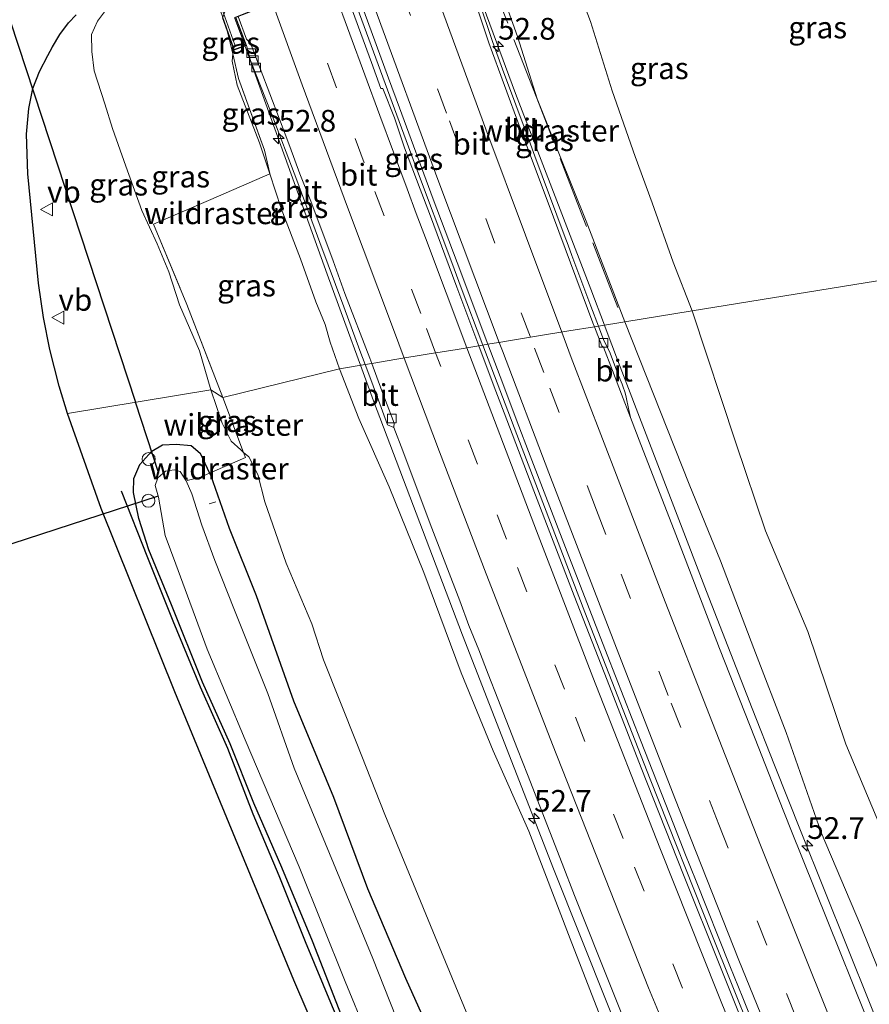
# Model space of a CAD drawing. Units: metres. Extents: x 180000 to 188548, y 556248 to 562500.
# Drawn here: x 187554 to 187652, y 557552 to 557666 of the extents above; entities that cross this region are included whole.
import ezdxf
from ezdxf.enums import TextEntityAlignment as Align

# ---------------------------------------------------------------- set-up
doc = ezdxf.new("R2010")
doc.units = ezdxf.units.M
doc.linetypes.add('IE-TERREINAFSCHEIDING', pattern=[10, 8, -2])
doc.linetypes.add('VW-3-9_STREEP', pattern=[12, 3, -9])
doc.layers.get('0').update_dxf_attribs({"lineweight": 25})
for name, color, linetype, lineweight in [('B-ME-AL-OVERIG-L-B1', 7, 'Continuous', 18), ('B-ME-AL-OVERIG-S-B1', 7, 'Continuous', 18), ('B-ME-AM-KILOMETR-S-B1', 7, 'Continuous', 18), ('B-ME-BV-GELEIDECONSTRUCTIE-GELEIDERAIL-L-B1', 213, 'BV-GELEIDERAIL', 18), ('B-ME-GR-BOMENRIJ-L-B1', 10, 'Continuous', 25), ('B-ME-GW-INSTEEKWATERGANG-L-B1', 10, 'Continuous', 25), ('B-ME-GW-KRUINLIJN-L-B1', 93, 'Continuous', 18), ('B-ME-GW-TEENLIJN-L-B1', 93, 'Continuous', 18), ('B-ME-IE-GRASLAND-GV-B6', 93, 'Continuous', 18), ('B-ME-IE-HULPGEOMETRIE-L-B1', 53, 'Continuous', 18), ('B-ME-IE-TERREINAFSCHEIDING-RASTERHEKWERK-L-B1', 8, 'IE-TERREINAFSCHEIDING', 18), ('B-ME-IE-TERREINAFSCHEIDING-RASTERHEKWERK-L-B2', 8, 'IE-TERREINAFSCHEIDING', 18), ('B-ME-KG-KADASTRAAL-OPNAMEDTMGRENS-L-B1', 10, 'Continuous', 25), ('B-ME-KW-BRUG-GV-B7', 173, 'Continuous', 18), ('B-ME-KW-DUIKER-L-B1', 10, 'Continuous', 25), ('B-ME-KW-LANDHOOFD-GV-B6', 173, 'Continuous', 18), ('B-ME-OG-WATER-GV-B6', 153, 'Continuous', 18), ('B-ME-VH-VERH_SOORT-BITUMEN-GV-B6', 8, 'IE-TERREINAFSCHEIDING-NATUURLIJK-HOUTWAL', 18), ('B-ME-VV-KOLK-S-B1', 8, 'Continuous', 18), ('B-ME-VW-MARKERING-39STREEP-015-L-B1', 255, 'VW-3-9_STREEP', 18), ('B-ME-VW-MARKERING-STREEP-015-L-B1', 7, 'Continuous', 18), ('B-ME-VW-MEUBILAIR_WEGMEUBILAIR-VERKEERSBORD-S-B1', 8, 'Continuous', 18)]:
    doc.layers.add(name, color=color, linetype=linetype, lineweight=lineweight)
doc.styles.add('NLCS-ISO', font='NLCS-ISO.TTF')
doc.linetypes.add('BV-GELEIDERAIL', pattern='A,10,-3,[108,NLCS.SHX,S=1,R=0,X=0,Y=0],-3', length=16)
doc.linetypes.add('IE-TERREINAFSCHEIDING-NATUURLIJK-HOUTWAL', pattern='A,7,-1.5,[67,NLCS.SHX,S=0.75,R=45,X=0,Y=0],-1.5,7,-1.5,[70,NLCS.SHX,S=0.75,R=0,X=0,Y=0],-1.5', length=20)

# ---------------------------------------------------------------- blocks, each defined once
blk = doc.blocks.new('verkeersbord')
for p, q in [((0, 0.75), (-0.75, -0.625)), ((0.75, -0.625), (0, 0.75)), ((-0.75, -0.625), (0.75, -0.625))]:
    blk.add_line(p, q)
blk = doc.blocks.new('dtb')
blk.add_circle((0, 0), 0.75)
blk = doc.blocks.new('hecto')
for p, q in [((0, 0.625), (-0.625, 0)), ((0, -0.625), (0, 0.625)), ((-0.625, 0), (0.625, 0)), ((0.625, 0), (0, -0.625))]:
    blk.add_line(p, q)
blk = doc.blocks.new('kolk')
blk.add_lwpolyline([(-0.5, -0.5), (0.5, -0.5), (0.5, 0.5), (-0.5, 0.5)], close=True)

msp = doc.modelspace()

# ---------------------------------------------------------------- linework, layer by layer
at = {"layer": 'B-ME-AL-OVERIG-L-B1'}
msp.add_line((187576.5885, 557610.2502, -0.342), (187575.795, 557610, -0.351), dxfattribs=at)
at = {"layer": 'B-ME-BV-GELEIDECONSTRUCTIE-GELEIDERAIL-L-B1'}
for points in [[(187604.1206, 557676.0483, 6.4339), (187611.0794, 557657.2586, 6.3938), (187613.2693, 557651.5686, 6.3338), (187619.7393, 557634.7086, 6.2638), (187621.3051, 557630.5868, 6.1978)], [(187591.4371, 557671.0135, 6.7896), (187592.5751, 557667.8749, 6.781), (187599.5751, 557648.9051, 6.691), (187603.735, 557637.7753, 6.631), (187604.8251, 557634.8853, 6.631), (187607.3221, 557628.286, 6.5846)], [(187578.7385, 557665.9783, 6.431), (187579.5587, 557663.7149, 6.4117), (187589.3887, 557636.4481, 6.3317), (187591.4087, 557630.8749, 6.3317), (187593.2199, 557625.9649, 6.3044)], [(187621.3051, 557630.5868, 6.1978), (187621.3993, 557630.3386, 6.1938), (187622.9293, 557626.2986, 6.2038), (187633.0493, 557599.9386, 5.9238), (187638.2993, 557586.4686, 5.8238), (187640.8593, 557579.9286, 5.7338), (187643.9293, 557572.2286, 5.6738), (187654.5193, 557545.8286, 5.3238), (187655.7393, 557542.7986, 5.3038), (187666.5794, 557516.3386, 4.8638), (187678.1493, 557488.6986, 4.4038), (187685.2693, 557471.9986, 4.1138), (187687.5493, 557466.7086, 4.0538), (187692.0533, 557456.3402, 3.889)], [(187607.3221, 557628.286, 6.5846), (187611.825, 557616.3855, 6.501), (187619.0582, 557597.5591, 6.3277), (187626.5748, 557578.3161, 6.136), (187633.6445, 557560.4563, 5.931), (187640.5146, 557543.3499, 5.721), (187647.1744, 557526.9519, 5.466), (187654.2044, 557509.9271, 5.221), (187662.2042, 557490.7473, 4.871), (187669.4841, 557473.5777, 4.601), (187679.0038, 557451.442, 4.2037)], [(187593.2199, 557625.9649, 6.3044), (187594.7287, 557621.8749, 6.2817), (187604.9637, 557594.8949, 6.0192), (187615.4387, 557568.0149, 5.7317), (187621.7187, 557552.2449, 5.5817), (187631.7237, 557527.4749, 5.2167), (187640.9387, 557505.0649, 4.8717), (187642.6387, 557500.9949, 4.8317), (187654.0287, 557473.8949, 4.3817), (187663.7587, 557451.1949, 3.9617), (187665.7951, 557446.4833, 3.9014)]]:
    msp.add_polyline3d(points, dxfattribs=at)
at = {"layer": 'B-ME-GR-BOMENRIJ-L-B1'}
msp.add_polyline3d([(187641.676, 557436.848, -0.07), (187635.61, 557449.79, -0.2), (187632.284, 557457.32, -0.322), (187628.747, 557464.952, -0.338), (187625.572, 557471.875, -0.37), (187622.172, 557479.081, -0.315), (187619.106, 557486.554, -0.435), (187615.685, 557493.6, -0.278), (187612.206, 557501, -0.313), (187609.132, 557508.378, -0.233), (187606.059, 557515.389, -0.235), (187602.826, 557522.789, -0.287), (187599.202, 557530.399, -0.265), (187596.201, 557537.366, -0.235), (187593.148, 557544.78, -0.255), (187589.995, 557552.109, -0.233), (187586.893, 557559.604, -0.185), (187583.855, 557567.207, -0.198), (187580.882, 557574.303, -0.24), (187577.946, 557581.87, -0.262), (187574.8, 557588.923, -0.063), (187571.675, 557596.504, -0.147), (187568.747, 557603.796, -0.052), (187565.724, 557611.464, 0.065)], dxfattribs=at)
at = {"layer": 'B-ME-GW-INSTEEKWATERGANG-L-B1'}
msp.add_polyline3d([(187591.036, 557551.142, -0.287), (187587.702, 557559.685, -0.302), (187584.172, 557568.149, -0.31), (187580.939, 557575.549, -0.232), (187578.242, 557582.407, -0.29), (187575.059, 557589.482, -0.197), (187571.479, 557598.395, -0.167), (187568.882, 557604.725, -0.19), (187567.732, 557608.341, -0.095), (187567.111, 557611.322, -0.067), (187567.14, 557612.928, -0.102), (187567.813, 557614.541, -0.177), (187569.209, 557616.088, -0.327), (187570.446, 557616.797, -0.302), (187572.023, 557616.884, -0.232), (187573.752, 557616.732, -0.147), (187574.772, 557615.85, -0.087), (187575.853, 557613.556, -0.071), (187575.951, 557613.347, -0.07), (187578.127, 557607.22, -0.022), (187581.202, 557599.472, 0.055), (187585.526, 557587.333, 0.045), (187590.104, 557576.272, -0.047), (187594.024, 557565.753, -0.102), (187598.421, 557555.416, -0.077), (187602.363, 557546.655, -0.15)], dxfattribs=at)
at = {"layer": 'B-ME-GW-KRUINLIJN-L-B1'}
for points in [[(187623.643, 557630.972, 5.182), (187619.214, 557642.541, 5.209), (187616.121, 557650.17, 5.402), (187613.556, 557656.64, 5.45), (187611.311, 557663.813, 5.397), (187609.331, 557669.3, 5.49), (187607.785, 557672.107, 5.519), (187607.003, 557673.101, 5.569), (187606.74, 557673.191, 5.606), (187606.491, 557673.276, 5.64)], [(187590.827, 557625.571, 5.104), (187589.755, 557628.633, 5.272), (187589.162, 557630.653, 5.245), (187588.093, 557633.265, 5.174), (187586.309, 557638.222, 5.245), (187584.098, 557644.017, 5.319), (187582.781, 557648.004, 5.336), (187581.608, 557651.556, 5.352), (187579.042, 557658.188, 5.47), (187578.439, 557660.969, 5.51), (187578.523, 557661.805, 5.549), (187578.656, 557662.246, 5.602)], [(187623.643, 557630.972, 5.182), (187631.072, 557612.265, 4.975), (187634.652, 557603.475, 4.843), (187638.5, 557593.369, 4.735), (187642.203, 557583.719, 4.702), (187646.253, 557572.188, 4.625), (187650.788, 557561.546, 4.38), (187654.853, 557551.433, 4.3), (187658.96, 557542.007, 4.155), (187662.844, 557532.002, 4.068), (187668.463, 557519.48, 3.822), (187672.007, 557511.696, 3.602), (187674.821, 557504.499, 3.497), (187679.45, 557494.096, 3.297), (187680.795, 557490.313, 3.233), (187683.746, 557481.581, 3.118), (187688.498, 557470.194, 3.033), (187693.654, 557456.941, 2.947)], [(187663.684, 557445.691, 2.918), (187661.618, 557451.302, 3.009), (187660.121, 557455.201, 3.154), (187655.434, 557466.696, 3.344), (187650.797, 557476.144, 3.382), (187646.748, 557486.076, 3.604), (187643.37, 557495.531, 3.792), (187639.03, 557505.268, 3.884), (187634.778, 557515.396, 4.167), (187630.497, 557526.746, 4.279), (187626.895, 557535.623, 4.394), (187620.87, 557550.872, 4.604), (187617.37, 557559.958, 4.741), (187612.618, 557572.328, 4.894), (187608.488, 557581.595, 4.979), (187604.8, 557590.572, 5.051), (187600.533, 557602.111, 5.149), (187596.534, 557611.963, 5.174), (187593.055, 557619.856, 5.154), (187590.827, 557625.571, 5.104)]]:
    msp.add_polyline3d(points, dxfattribs=at)
at = {"layer": 'B-ME-GW-TEENLIJN-L-B1'}
for points in [[(187614.447, 557680.35, 2.352), (187614.966, 557678.78, 2.662), (187615.276, 557677.799, 2.717), (187616.011, 557675.5, 2.743), (187617.241, 557672.013, 2.77), (187619.684, 557665.542, 2.747), (187622.178, 557657.546, 2.787), (187624.822, 557649.997, 2.767), (187626.797, 557644.65, 2.74), (187629.204, 557637.845, 2.642), (187631.386, 557632.246, 2.575)], [(187574.823, 557673.085, 0.401), (187569.786, 557670.896, 0.35), (187565.791, 557668.856, 0.342), (187564.115, 557667.107, 0.364), (187562.943, 557665.579, 0.337), (187562.285, 557664.037, 0.302), (187562.289, 557662.092, 0.345), (187562.583, 557659.845, 0.432), (187563.794, 557656.067, 0.44), (187564.699, 557653.22, 0.5), (187566.232, 557648.893, 0.465), (187568.075, 557643.788, 0.4), (187569.82, 557639.952, 0.4), (187571.157, 557636.726, 0.382), (187572.385, 557632.921, 0.267), (187574.681, 557627.636, 0.335), (187575.985, 557623.128, 0.197)], [(187698.939, 557458.925, 1.158), (187693.707, 557472.062, 1.215), (187687.784, 557486.906, 1.322), (187681.195, 557504.29, 1.558), (187674.888, 557518.577, 1.64), (187668.661, 557534.268, 1.985), (187661.544, 557552.165, 2.095), (187657.501, 557562.314, 2.265), (187654.081, 557570.467, 2.338), (187649.083, 557582.346, 2.523), (187644.701, 557595.331, 2.55), (187639.84, 557606.905, 2.705), (187636.413, 557617.055, 2.682), (187631.386, 557632.246, 2.575)], [(187575.985, 557623.128, 0.197), (187577.289, 557619.304, 0.195), (187578.33, 557617.228, 0.198), (187579.444, 557616.215, 0.188), (187579.779, 557615.934, 0.202), (187580.377, 557615.434, 0.228), (187581.412, 557613.387, 0.27), (187582.229, 557610.239, 0.42), (187584.666, 557603.193, 0.498), (187587.609, 557596.212, 0.365), (187588.955, 557592.061, 0.428), (187592.81, 557582.417, 0.458), (187596.013, 557574.272, 0.34), (187601.835, 557560.202, 0.445), (187607.05, 557547.578, 0.338)]]:
    msp.add_polyline3d(points, dxfattribs=at)
at = {"layer": 'B-ME-IE-GRASLAND-GV-B6'}
for points in [[(187620.6077, 557630.4718, 5.4683), (187619.7528, 557632.7495, 5.4922), (187617.566, 557638.5903, 5.5308), (187617.1258, 557639.7709, 5.5473), (187616.6807, 557640.9646, 5.5337), (187613.3054, 557650.017, 5.5951), (187612.6343, 557651.817, 5.6083), (187609.5708, 557660.0364, 5.6341), (187608.4248, 557663.2427, 5.6427), (187606.9033, 557667.8056, 5.6742), (187606.2185, 557669.8589, 5.5822), (187605.1647, 557672.8125, 5.6422), (187606.491, 557673.276, 5.64), (187606.74, 557673.191, 5.606), (187607.003, 557673.101, 5.569), (187607.785, 557672.107, 5.519), (187609.331, 557669.3, 5.49), (187611.311, 557663.813, 5.397), (187613.556, 557656.64, 5.45), (187616.121, 557650.17, 5.402), (187619.214, 557642.541, 5.209), (187623.643, 557630.972, 5.182), (187620.6077, 557630.4718, 5.4683)], [(187617.241, 557672.013, 2.77), (187619.684, 557665.542, 2.747), (187622.178, 557657.546, 2.787), (187624.822, 557649.997, 2.767), (187626.797, 557644.65, 2.74), (187629.204, 557637.845, 2.642), (187631.386, 557632.246, 2.575), (187623.643, 557630.972, 5.182), (187619.214, 557642.541, 5.209), (187616.121, 557650.17, 5.402), (187613.556, 557656.64, 5.45), (187611.311, 557663.813, 5.397), (187609.331, 557669.3, 5.49)], [(187670.96, 557638.759, 0.955), (187653.926, 557635.891, 1.875), (187631.386, 557632.246, 2.575), (187629.204, 557637.845, 2.642), (187626.797, 557644.65, 2.74), (187624.822, 557649.997, 2.767), (187622.178, 557657.546, 2.787), (187619.684, 557665.542, 2.747), (187617.241, 557672.013, 2.77)], [(187606.8417, 557628.2069, 5.7614), (187604.2979, 557634.9563, 5.8065), (187601.1567, 557643.4131, 5.83), (187600.0989, 557646.2287, 5.8706), (187598.3025, 557650.9851, 5.89), (187597.1253, 557654.4279, 5.8923), (187595.8105, 557657.8207, 5.8818), (187595.5853, 557657.8319, 5.93), (187594.4863, 557660.8085, 5.9466), (187592.2883, 557666.7619, 5.9429), (187591.1891, 557669.7385, 5.9667), (187590.8346, 557670.7208, 5.9698), (187592.0184, 557671.1907, 5.9479), (187592.2069, 557670.6711, 5.9434), (187596.4679, 557658.9949, 5.91), (187597.7075, 557655.5937, 5.9136), (187601.6087, 557645.0719, 5.84), (187604.3359, 557637.7985, 5.8098), (187607.8851, 557628.3787, 5.7653), (187606.8417, 557628.2069, 5.7614)], [(187564.115, 557667.107, 0.364), (187562.943, 557665.579, 0.337), (187562.285, 557664.037, 0.302), (187562.289, 557662.092, 0.345), (187562.583, 557659.845, 0.432), (187563.794, 557656.067, 0.44), (187564.699, 557653.22, 0.5), (187566.232, 557648.893, 0.465), (187568.075, 557643.788, 0.4), (187569.82, 557639.952, 0.4), (187571.157, 557636.726, 0.382), (187572.385, 557632.921, 0.267), (187574.681, 557627.636, 0.335), (187575.985, 557623.128, 0.197), (187559.499, 557620.415, 0.13), (187558.532, 557623.551, 0.14), (187557.458, 557627.792, 0.147), (187556.762, 557631.465, 0.202), (187556.182, 557635.403, 0.25), (187554.954, 557647.977, 0.262), (187554.798, 557652.571, 0.265), (187555.043, 557655.506, 0.305), (187555.535, 557657.831, 0.27), (187556.275, 557659.77, 0.267), (187557.245, 557661.614, 0.32), (187557.783, 557662.626, 0.322), (187558.631, 557664.023, 0.31), (187559.628, 557665.355, 0.312), (187560.506, 557666.311, 0.305)], [(187577.346, 557665.95, 5.021), (187577.923, 557664.32, 5.277), (187578.523, 557661.805, 5.549), (187578.439, 557660.969, 5.51), (187579.042, 557658.188, 5.47), (187581.608, 557651.556, 5.352), (187582.781, 557648.004, 5.336), (187575.99, 557645.045, 2.902), (187569.401, 557642.213, 0.533), (187573.229, 557632.968, 0.372), (187577.392, 557622.271, 0.447), (187575.985, 557623.128, 0.197), (187574.681, 557627.636, 0.335), (187572.385, 557632.921, 0.267), (187571.157, 557636.726, 0.382), (187569.82, 557639.952, 0.4), (187568.075, 557643.788, 0.4), (187566.232, 557648.893, 0.465), (187564.699, 557653.22, 0.5), (187563.794, 557656.067, 0.44), (187562.583, 557659.845, 0.432), (187562.289, 557662.092, 0.345), (187562.285, 557664.037, 0.302), (187562.943, 557665.579, 0.337), (187564.115, 557667.107, 0.364)], [(187578.523, 557661.805, 5.549), (187577.923, 557664.32, 5.277), (187578.656, 557662.246, 5.602), (187578.523, 557661.805, 5.549)], [(187590.827, 557625.571, 5.104), (187589.755, 557628.633, 5.272), (187589.162, 557630.653, 5.245), (187588.093, 557633.265, 5.174), (187586.309, 557638.222, 5.245), (187584.098, 557644.017, 5.319), (187582.781, 557648.004, 5.336), (187582.81, 557648.018, 5.29), (187582.177, 557650.711, 5.334), (187579.173, 557658.969, 5.401), (187578.523, 557661.805, 5.549), (187578.656, 557662.246, 5.602), (187580.089, 557662.753, 5.602), (187580.568, 557661.05, 5.616), (187582.9476, 557655.0188, 5.6532), (187585.8956, 557647.2662, 5.6307), (187588.5546, 557640.0922, 5.5734), (187591.2976, 557632.6913, 5.5605), (187593.1603, 557627.6655, 5.495), (187593.7578, 557626.0534, 5.4978), (187590.827, 557625.571, 5.104)], [(187582.781, 557648.004, 5.336), (187581.608, 557651.556, 5.352), (187579.042, 557658.188, 5.47), (187578.439, 557660.969, 5.51), (187578.523, 557661.805, 5.549), (187579.173, 557658.969, 5.401), (187582.177, 557650.711, 5.334), (187582.81, 557648.018, 5.29), (187582.781, 557648.004, 5.336)], [(187590.827, 557625.571, 5.104), (187577.392, 557622.271, 0.447), (187573.229, 557632.968, 0.372), (187569.401, 557642.213, 0.533), (187575.99, 557645.045, 2.902), (187582.781, 557648.004, 5.336), (187584.098, 557644.017, 5.319), (187586.309, 557638.222, 5.245), (187588.093, 557633.265, 5.174), (187589.162, 557630.653, 5.245), (187589.755, 557628.633, 5.272), (187590.827, 557625.571, 5.104)], [(187654.081, 557570.467, 2.338), (187649.083, 557582.346, 2.523), (187644.701, 557595.331, 2.55), (187639.84, 557606.905, 2.705), (187636.413, 557617.055, 2.682), (187631.386, 557632.246, 2.575), (187653.926, 557635.891, 1.875)], [(187654.853, 557551.433, 4.3), (187650.788, 557561.546, 4.38), (187646.253, 557572.188, 4.625), (187642.203, 557583.719, 4.702), (187638.5, 557593.369, 4.735), (187634.652, 557603.475, 4.843), (187631.072, 557612.265, 4.975), (187623.643, 557630.972, 5.182), (187631.386, 557632.246, 2.575), (187636.413, 557617.055, 2.682), (187639.84, 557606.905, 2.705), (187644.701, 557595.331, 2.55), (187649.083, 557582.346, 2.523), (187654.081, 557570.467, 2.338), (187657.501, 557562.314, 2.265), (187661.544, 557552.165, 2.095)], [(187651.3421, 557551.1573, 4.634), (187646.9441, 557562.1545, 4.7723), (187642.7635, 557572.5465, 4.9179), (187641.3929, 557576.0173, 4.9387), (187638.6523, 557582.9585, 5.0236), (187634.5411, 557593.3707, 5.126), (187633.2341, 557596.7701, 5.1703), (187629.3129, 557606.9677, 5.2641), (187625.5077, 557616.8417, 5.3621), (187624.3066, 557619.9638, 5.3836), (187624.0879, 557620.983, 5.3612), (187623.8059, 557622.297, 5.3145), (187623.696, 557622.8093, 5.3373), (187623.4114, 557623.5548, 5.3583), (187623.3276, 557623.7743, 5.4122), (187623.1129, 557624.3366, 5.3773), (187623.0269, 557624.5617, 5.4169), (187622.9346, 557624.8037, 5.4343), (187622.798, 557625.1615, 5.3437), (187622.6578, 557625.5286, 5.3636), (187621.8811, 557627.5626, 5.3775), (187621.2295, 557628.8151, 5.4509), (187620.6077, 557630.4718, 5.4683), (187623.643, 557630.972, 5.182), (187631.072, 557612.265, 4.975), (187634.652, 557603.475, 4.843), (187638.5, 557593.369, 4.735), (187642.203, 557583.719, 4.702), (187646.253, 557572.188, 4.625), (187650.788, 557561.546, 4.38), (187654.853, 557551.433, 4.3)], [(187638.7363, 557546.5353, 4.93), (187634.5671, 557556.9007, 5.07), (187630.4037, 557567.3125, 5.1892), (187625.5465, 557579.6465, 5.34), (187621.6149, 557589.7337, 5.4401), (187617.8307, 557599.4315, 5.5194), (187613.1631, 557611.5259, 5.6487), (187612.0115, 557614.5247, 5.6464), (187609.7491, 557620.5043, 5.7217), (187608.6179, 557623.4941, 5.73), (187606.8417, 557628.2069, 5.7614), (187607.8851, 557628.3787, 5.7653), (187609.2901, 557624.6631, 5.7203), (187611.4511, 557618.9537, 5.69), (187612.5665, 557616.0525, 5.66), (187617.0149, 557604.4883, 5.5642), (187621.5987, 557592.6297, 5.4535), (187625.4351, 557582.8243, 5.36), (187629.2823, 557573.0679, 5.2696), (187630.5647, 557569.8157, 5.22), (187631.8569, 557566.5765, 5.1869), (187635.7333, 557556.8585, 5.0788), (187637.2237, 557553.1505, 5.0221), (187641.6949, 557542.0263, 4.8631)], [(187607.05, 557547.578, 0.338), (187601.835, 557560.202, 0.445), (187596.013, 557574.272, 0.34), (187592.81, 557582.417, 0.458), (187588.955, 557592.061, 0.428), (187587.609, 557596.212, 0.365), (187584.666, 557603.193, 0.498), (187582.229, 557610.239, 0.42), (187581.412, 557613.387, 0.27), (187580.377, 557615.434, 0.228), (187579.779, 557615.934, 0.202), (187577.392, 557622.271, 0.447), (187590.827, 557625.571, 5.104)], [(187590.827, 557625.571, 5.104), (187593.7578, 557626.0534, 5.4978), (187594.0601, 557625.2379, 5.5085), (187595.2834, 557621.9373, 5.4801), (187595.7452, 557620.6912, 5.4412), (187596.335, 557619.1, 5.3141), (187597.0479, 557618.8195, 5.4122), (187598.0819, 557616.1255, 5.3824), (187601.2275, 557607.7299, 5.3346), (187604.6527, 557598.8433, 5.2327), (187605.7085, 557596.0155, 5.2148), (187606.8469, 557593.2181, 5.1957), (187607.9323, 557590.3997, 5.1532), (187609.0351, 557587.5881, 5.1329), (187611.2951, 557581.7845, 5.0616), (187612.4301, 557578.8845, 5.0485), (187616.4521, 557568.6405, 4.933), (187617.8711, 557564.9577, 4.9019), (187620.7077, 557557.8245, 4.8014), (187624.8537, 557547.4291, 4.6863)], [(187620.87, 557550.872, 4.604), (187617.37, 557559.958, 4.741), (187612.618, 557572.328, 4.894), (187608.488, 557581.595, 4.979), (187604.8, 557590.572, 5.051), (187600.533, 557602.111, 5.149), (187596.534, 557611.963, 5.174), (187593.055, 557619.856, 5.154), (187590.827, 557625.571, 5.104)], [(187590.827, 557625.571, 5.104), (187593.055, 557619.856, 5.154), (187596.534, 557611.963, 5.174), (187600.533, 557602.111, 5.149), (187604.8, 557590.572, 5.051), (187608.488, 557581.595, 4.979), (187612.618, 557572.328, 4.894), (187617.37, 557559.958, 4.741), (187620.87, 557550.872, 4.604)], [(187599.877, 557521.952, -0.123), (187585.542, 557555.2, -0.068), (187571.866, 557588.397, -0.023), (187563.397, 557609.492, 0.093), (187559.499, 557620.415, 0.13), (187575.985, 557623.128, 0.197), (187577.289, 557619.304, 0.195), (187578.33, 557617.228, 0.198), (187579.444, 557616.215, 0.188), (187579.779, 557615.934, 0.202), (187580.377, 557615.434, 0.228), (187581.412, 557613.387, 0.27), (187582.229, 557610.239, 0.42), (187584.666, 557603.193, 0.498), (187587.609, 557596.212, 0.365), (187588.955, 557592.061, 0.428), (187592.81, 557582.417, 0.458), (187596.013, 557574.272, 0.34), (187601.835, 557560.202, 0.445), (187607.05, 557547.578, 0.338)], [(187579.779, 557615.934, 0.202), (187579.444, 557616.215, 0.188), (187578.33, 557617.228, 0.198), (187577.289, 557619.304, 0.195), (187575.985, 557623.128, 0.197), (187577.392, 557622.271, 0.447), (187579.779, 557615.934, 0.202)], [(187591.036, 557551.142, -0.287), (187587.702, 557559.685, -0.302), (187584.172, 557568.149, -0.31), (187580.939, 557575.549, -0.232), (187578.242, 557582.407, -0.29), (187575.059, 557589.482, -0.197), (187571.479, 557598.395, -0.167), (187568.882, 557604.725, -0.19), (187567.732, 557608.341, -0.095), (187567.111, 557611.322, -0.067), (187567.14, 557612.928, -0.102), (187567.813, 557614.541, -0.177), (187569.209, 557616.088, -0.327), (187570.446, 557616.797, -0.302), (187572.023, 557616.884, -0.232), (187573.752, 557616.732, -0.147), (187574.772, 557615.85, -0.087), (187575.853, 557613.556, -0.071), (187575.951, 557613.347, -0.07), (187578.127, 557607.22, -0.022), (187581.202, 557599.472, 0.055), (187585.526, 557587.333, 0.045), (187590.104, 557576.272, -0.047), (187594.024, 557565.753, -0.102), (187598.421, 557555.416, -0.077), (187602.363, 557546.655, -0.15)], [(187602.363, 557546.655, -0.15), (187598.421, 557555.416, -0.077), (187594.024, 557565.753, -0.102), (187590.104, 557576.272, -0.047), (187585.526, 557587.333, 0.045), (187581.202, 557599.472, 0.055), (187578.127, 557607.22, -0.022), (187575.951, 557613.347, -0.07), (187575.853, 557613.556, -0.071), (187574.772, 557615.85, -0.087), (187573.752, 557616.732, -0.147), (187572.023, 557616.884, -0.232), (187570.446, 557616.797, -0.302), (187569.209, 557616.088, -0.327), (187567.813, 557614.541, -0.177), (187567.14, 557612.928, -0.102), (187567.111, 557611.322, -0.067), (187567.732, 557608.341, -0.095), (187568.882, 557604.725, -0.19), (187571.479, 557598.395, -0.167), (187575.059, 557589.482, -0.197), (187578.242, 557582.407, -0.29), (187580.939, 557575.549, -0.232), (187584.172, 557568.149, -0.31), (187587.702, 557559.685, -0.302), (187591.036, 557551.142, -0.287)], [(187598.652, 557547.604, -1.885), (187594.653, 557557.703, -1.885), (187590.104, 557568.647, -1.885), (187585.612, 557579.607, -1.885), (187582.546, 557588.187, -1.885), (187578.734, 557597.779, -1.885), (187576.449, 557603.479, -1.885), (187574.966, 557607.567, -1.885), (187573.824, 557611.155, -1.885), (187573.166, 557612.682, -1.885), (187572.472, 557613.737, -1.885), (187571.777, 557613.933, -1.885), (187570.8, 557613.781, -1.885), (187569.889, 557613, -1.885), (187569.585, 557612.125, -1.885), (187569.982, 557610.779, -1.885), (187570.749, 557606.359, -1.885), (187571.971, 557603.067, -1.885), (187575.587, 557593.272, -1.885), (187579.97, 557582.87, -1.885), (187586.183, 557568.221, -1.885), (187591.47, 557555.062, -1.885), (187596.438, 557542.931, -1.885)]]:
    msp.add_polyline3d(points, dxfattribs=at)
at = {"layer": 'B-ME-IE-HULPGEOMETRIE-L-B1'}
msp.add_polyline3d([(187559.499, 557620.415, 0.13), (187575.985, 557623.128, 0.197), (187577.392, 557622.271, 0.447), (187590.827, 557625.571, 5.104), (187593.7578, 557626.0534, 5.4978), (187594.5265, 557626.1799, 5.4554), (187597.419, 557626.656, 5.485), (187600.891, 557627.227, 5.562), (187604.3488, 557627.7966, 5.7544), (187606.8417, 557628.2069, 5.7614), (187607.8851, 557628.3787, 5.7653), (187609.6, 557628.661, 5.647), (187610.274, 557628.771, 5.682), (187613.704, 557629.336, 5.605), (187617.194, 557629.91, 5.585), (187620.1532, 557630.397, 5.4627), (187620.6077, 557630.4718, 5.4683), (187623.643, 557630.972, 5.182), (187631.386, 557632.246, 2.575), (187653.926, 557635.891, 1.875)], dxfattribs=at)
at = {"layer": 'B-ME-IE-TERREINAFSCHEIDING-RASTERHEKWERK-L-B1'}
msp.add_line((187577.392, 557622.271, 0.447), (187579.779, 557615.934, 0.202), dxfattribs=at)
for points in [[(187622.852, 557632.607, 5.122), (187619.074, 557642.306, 5.164), (187613.779, 557656.003, 5.328), (187608.321, 557670.104, 5.414), (187606.74, 557673.191, 5.606)], [(187577.923, 557664.32, 5.277), (187578.523, 557661.805, 5.549), (187579.173, 557658.969, 5.401), (187582.177, 557650.711, 5.334), (187582.81, 557648.018, 5.29), (187582.781, 557648.004, 5.336), (187575.99, 557645.045, 2.902), (187569.401, 557642.213, 0.533), (187573.229, 557632.968, 0.372), (187577.392, 557622.271, 0.447)], [(187579.779, 557615.934, 0.202), (187579.986, 557615.355, 0.113), (187575.853, 557613.556, -0.071), (187574.832, 557613.097, -0.757), (187573.282, 557612.717, -1.518)]]:
    msp.add_polyline3d(points, dxfattribs=at)
at = {"layer": 'B-ME-IE-TERREINAFSCHEIDING-RASTERHEKWERK-L-B2'}
msp.add_line((187550.112, 557743.809, 5.889), (187578.746, 557662.843, 5.844), dxfattribs=at)
at = {"layer": 'B-ME-KG-KADASTRAAL-OPNAMEDTMGRENS-L-B1'}
msp.add_polyline3d([(187599.877, 557521.952, -0.123), (187585.542, 557555.2, -0.068), (187571.866, 557588.397, -0.023), (187563.397, 557609.492, 0.093), (187559.499, 557620.415, 0.13), (187558.532, 557623.551, 0.14), (187557.458, 557627.792, 0.147), (187556.762, 557631.465, 0.202), (187556.182, 557635.403, 0.25), (187554.954, 557647.977, 0.262), (187554.798, 557652.571, 0.265), (187555.043, 557655.506, 0.305), (187555.535, 557657.831, 0.27), (187556.275, 557659.77, 0.267), (187557.245, 557661.614, 0.32), (187557.783, 557662.626, 0.322), (187558.631, 557664.023, 0.31), (187559.628, 557665.355, 0.312), (187560.506, 557666.311, 0.305)], dxfattribs=at)
msp.add_polyline3d([(187599.877, 557521.952, -0.123), (187585.542, 557555.2, -0.068), (187571.866, 557588.397, -0.023), (187563.397, 557609.492, 0.093), (187559.499, 557620.415, 0.13), (187558.532, 557623.551, 0.14), (187557.458, 557627.792, 0.147), (187556.762, 557631.465, 0.202), (187556.182, 557635.403, 0.25), (187554.954, 557647.977, 0.262), (187554.798, 557652.571, 0.265), (187555.043, 557655.506, 0.305), (187555.535, 557657.831, 0.27), (187556.275, 557659.77, 0.267), (187557.245, 557661.614, 0.32), (187557.783, 557662.626, 0.322), (187558.631, 557664.023, 0.31), (187559.628, 557665.355, 0.312), (187560.506, 557666.311, 0.305)], dxfattribs=at)
at = {"layer": 'B-ME-KW-BRUG-GV-B7'}
msp.add_polyline3d([(187577.462, 557755.105, 5.629), (187606.427, 557673.307, 5.64), (187605.263, 557672.9, 5.64), (187604.145, 557676.058, 5.639), (187578.8475, 557666.0147, 5.596), (187580.025, 557662.784, 5.602), (187578.687, 557662.31, 5.602), (187549.736, 557744.172, 5.459), (187551.075, 557744.646, 5.635), (187552.222, 557741.403, 5.635), (187577.493, 557751.327, 5.63), (187576.299, 557754.698, 5.629), (187577.462, 557755.105, 5.629)], dxfattribs=at)
at = {"layer": 'B-ME-KW-DUIKER-L-B1'}
for p, q in [((187545.811, 557687.172, -0.467), (187567.326, 557621.704, -1.03)), ((187570.019, 557613.508, -1.101), (187567.326, 557621.704, -1.03)), ((187569.936, 557610.886, -1.965), (187535.295, 557599.602, -1.81))]:
    msp.add_line(p, q, dxfattribs=at)
at = {"layer": 'B-ME-KW-LANDHOOFD-GV-B6'}
msp.add_polyline3d([(187606.031, 557674.575, 5.424), (187606.491, 557673.276, 5.64), (187605.1647, 557672.8125, 5.6422), (187604.0407, 557675.9635, 5.6916), (187603.6183, 557675.7958, 5.7006), (187600.553, 557674.579, 5.704), (187597.379, 557673.318, 5.788), (187594.152, 557672.038, 5.94), (187592.0184, 557671.1907, 5.9479), (187590.8346, 557670.7208, 5.9698), (187588.7299, 557669.885, 5.978), (187585.552, 557668.623, 5.78), (187582.331, 557667.344, 5.699), (187579.1547, 557666.0838, 5.6724), (187578.8812, 557665.9753, 5.5942), (187580.089, 557662.753, 5.602), (187578.656, 557662.246, 5.602), (187577.923, 557664.32, 5.277), (187577.346, 557665.95, 5.021), (187578.196, 557668.139, 3.822), (187602.988, 557677.883, 3.869), (187605.173, 557676.997, 5.021), (187606.031, 557674.575, 5.424)], dxfattribs=at)
at = {"layer": 'B-ME-OG-WATER-GV-B6'}
msp.add_polyline3d([(187596.438, 557542.931, -1.885), (187591.47, 557555.062, -1.885), (187586.183, 557568.221, -1.885), (187579.97, 557582.87, -1.885), (187575.587, 557593.272, -1.885), (187571.971, 557603.067, -1.885), (187570.749, 557606.359, -1.885), (187569.982, 557610.779, -1.885), (187569.585, 557612.125, -1.885), (187569.889, 557613, -1.885), (187570.8, 557613.781, -1.885), (187571.777, 557613.933, -1.885), (187572.472, 557613.737, -1.885), (187573.166, 557612.682, -1.885), (187573.824, 557611.155, -1.885), (187574.966, 557607.567, -1.885), (187576.449, 557603.479, -1.885), (187578.734, 557597.779, -1.885), (187582.546, 557588.187, -1.885), (187585.612, 557579.607, -1.885), (187590.104, 557568.647, -1.885), (187594.653, 557557.703, -1.885), (187598.652, 557547.604, -1.885)], dxfattribs=at)
at = {"layer": 'B-ME-VH-VERH_SOORT-BITUMEN-GV-B6'}
for points in [[(187620.1532, 557630.397, 5.4627), (187619.9793, 557630.8603, 5.4658), (187615.4347, 557643.0133, 5.5235), (187611.6143, 557653.2595, 5.5766), (187608.0071, 557663.0699, 5.609), (187606.9283, 557666.2975, 5.6363), (187605.8573, 557669.5279, 5.6419), (187604.9185, 557672.1589, 5.6603), (187603.9799, 557674.7903, 5.7), (187603.6183, 557675.7958, 5.7006), (187604.0407, 557675.9635, 5.6916), (187605.1647, 557672.8125, 5.6422), (187606.2185, 557669.8589, 5.5822), (187606.9033, 557667.8056, 5.6742), (187608.4248, 557663.2427, 5.6427), (187609.5708, 557660.0364, 5.6341), (187612.6343, 557651.817, 5.6083), (187613.3054, 557650.017, 5.5951), (187616.6807, 557640.9646, 5.5337), (187617.1258, 557639.7709, 5.5473), (187617.566, 557638.5903, 5.5308), (187619.7528, 557632.7495, 5.4922), (187620.6077, 557630.4718, 5.4683), (187620.1532, 557630.397, 5.4627)], [(187620.1532, 557630.397, 5.4627), (187617.194, 557629.91, 5.585), (187613.704, 557629.336, 5.605), (187610.274, 557628.771, 5.682), (187609.6, 557628.661, 5.647), (187607.8851, 557628.3787, 5.7653), (187604.3359, 557637.7985, 5.8098), (187601.6087, 557645.0719, 5.84), (187597.7075, 557655.5937, 5.9136), (187596.4679, 557658.9949, 5.91), (187592.2069, 557670.6711, 5.9434)], [(187579.1547, 557666.0838, 5.6724), (187580.0999, 557663.4893, 5.6461), (187580.5785, 557663.0365, 5.6552), (187581.6879, 557660.1241, 5.62), (187582.7975, 557657.2117, 5.6181), (187583.9069, 557654.2993, 5.5988), (187585.0831, 557651.1471, 5.609), (187586.2593, 557647.9947, 5.5836), (187587.5017, 557644.8663, 5.5527), (187590.0633, 557637.9781, 5.5386), (187591.4357, 557634.2329, 5.5148), (187594.3029, 557626.7831, 5.456), (187594.5265, 557626.1799, 5.4554), (187593.7578, 557626.0534, 5.4978), (187593.1603, 557627.6655, 5.495), (187591.2976, 557632.6913, 5.5605), (187588.5546, 557640.0922, 5.5734), (187585.8956, 557647.2662, 5.6307), (187582.9476, 557655.0188, 5.6532), (187580.568, 557661.05, 5.616), (187580.089, 557662.753, 5.602), (187578.8812, 557665.9753, 5.5942), (187579.1547, 557666.0838, 5.6724)], [(187592.2883, 557666.7619, 5.9429), (187594.4863, 557660.8085, 5.9466), (187595.5853, 557657.8319, 5.93), (187595.8105, 557657.8207, 5.8818), (187597.1253, 557654.4279, 5.8923), (187598.3025, 557650.9851, 5.89), (187600.0989, 557646.2287, 5.8706), (187601.1567, 557643.4131, 5.83), (187604.2979, 557634.9563, 5.8065), (187606.8417, 557628.2069, 5.7614), (187604.3488, 557627.7966, 5.7544), (187600.891, 557627.227, 5.562), (187597.419, 557626.656, 5.485), (187594.5265, 557626.1799, 5.4554), (187594.3029, 557626.7831, 5.456), (187591.4357, 557634.2329, 5.5148), (187590.0633, 557637.9781, 5.5386), (187587.5017, 557644.8663, 5.5527), (187586.2593, 557647.9947, 5.5836), (187585.0831, 557651.1471, 5.609), (187583.9069, 557654.2993, 5.5988), (187582.7975, 557657.2117, 5.6181), (187581.6879, 557660.1241, 5.62), (187580.5785, 557663.0365, 5.6552), (187580.0999, 557663.4893, 5.6461), (187579.1547, 557666.0838, 5.6724)], [(187606.9283, 557666.2975, 5.6363), (187608.0071, 557663.0699, 5.609), (187611.6143, 557653.2595, 5.5766), (187615.4347, 557643.0133, 5.5235), (187619.9793, 557630.8603, 5.4658), (187620.1532, 557630.397, 5.4627)], [(187641.6949, 557542.0263, 4.8631), (187637.2237, 557553.1505, 5.0221), (187635.7333, 557556.8585, 5.0788), (187631.8569, 557566.5765, 5.1869), (187630.5647, 557569.8157, 5.22), (187629.2823, 557573.0679, 5.2696), (187625.4351, 557582.8243, 5.36), (187621.5987, 557592.6297, 5.4535), (187617.0149, 557604.4883, 5.5642), (187612.5665, 557616.0525, 5.66), (187611.4511, 557618.9537, 5.69), (187609.2901, 557624.6631, 5.7203), (187607.8851, 557628.3787, 5.7653), (187609.6, 557628.661, 5.647), (187610.274, 557628.771, 5.682), (187613.704, 557629.336, 5.605), (187617.194, 557629.91, 5.585), (187620.1532, 557630.397, 5.4627), (187620.9851, 557628.1807, 5.4479), (187621.2087, 557628.0569, 5.4385), (187622.2401, 557625.3557, 5.4357), (187623.2783, 557622.6365, 5.4021), (187624.3066, 557619.9638, 5.3836), (187625.5077, 557616.8417, 5.3621), (187629.3129, 557606.9677, 5.2641), (187633.2341, 557596.7701, 5.1703), (187634.5411, 557593.3707, 5.126), (187638.6523, 557582.9585, 5.0236), (187641.3929, 557576.0173, 4.9387), (187642.7635, 557572.5465, 4.9179), (187646.9441, 557562.1545, 4.7723), (187651.3421, 557551.1573, 4.634)], [(187620.6077, 557630.4718, 5.4683), (187621.2295, 557628.8151, 5.4509), (187621.8811, 557627.5626, 5.3775), (187622.6578, 557625.5286, 5.3636), (187622.798, 557625.1615, 5.3437), (187622.9346, 557624.8037, 5.4343), (187623.0269, 557624.5617, 5.4169), (187623.1129, 557624.3366, 5.3773), (187623.3276, 557623.7743, 5.4122), (187623.4114, 557623.5548, 5.3583), (187623.696, 557622.8093, 5.3373), (187623.8059, 557622.297, 5.3145), (187624.0879, 557620.983, 5.3612), (187624.3066, 557619.9638, 5.3836), (187623.2783, 557622.6365, 5.4021), (187622.2401, 557625.3557, 5.4357), (187621.2087, 557628.0569, 5.4385), (187620.9851, 557628.1807, 5.4479), (187620.1532, 557630.397, 5.4627), (187620.6077, 557630.4718, 5.4683)], [(187597.0479, 557618.8195, 5.4122), (187597.1209, 557619.2861, 5.4242), (187595.6945, 557623.0297, 5.4525), (187594.5265, 557626.1799, 5.4554), (187597.419, 557626.656, 5.485), (187600.891, 557627.227, 5.562), (187604.3488, 557627.7966, 5.7544), (187606.8417, 557628.2069, 5.7614), (187608.6179, 557623.4941, 5.73), (187609.7491, 557620.5043, 5.7217), (187612.0115, 557614.5247, 5.6464), (187613.1631, 557611.5259, 5.6487), (187617.8307, 557599.4315, 5.5194), (187621.6149, 557589.7337, 5.4401), (187625.5465, 557579.6465, 5.34), (187630.4037, 557567.3125, 5.1892), (187634.5671, 557556.9007, 5.07), (187638.7363, 557546.5353, 4.93)], [(187597.0479, 557618.8195, 5.4122), (187596.335, 557619.1, 5.3141), (187595.7452, 557620.6912, 5.4412), (187595.2834, 557621.9373, 5.4801), (187594.0601, 557625.2379, 5.5085), (187593.7578, 557626.0534, 5.4978), (187594.5265, 557626.1799, 5.4554), (187595.6945, 557623.0297, 5.4525), (187597.1209, 557619.2861, 5.4242), (187597.0479, 557618.8195, 5.4122)], [(187624.8537, 557547.4291, 4.6863), (187620.7077, 557557.8245, 4.8014), (187617.8711, 557564.9577, 4.9019), (187616.4521, 557568.6405, 4.933), (187612.4301, 557578.8845, 5.0485), (187611.2951, 557581.7845, 5.0616), (187609.0351, 557587.5881, 5.1329), (187607.9323, 557590.3997, 5.1532), (187606.8469, 557593.2181, 5.1957), (187605.7085, 557596.0155, 5.2148), (187604.6527, 557598.8433, 5.2327), (187601.2275, 557607.7299, 5.3346), (187598.0819, 557616.1255, 5.3824), (187597.0479, 557618.8195, 5.4122)]]:
    msp.add_polyline3d(points, dxfattribs=at)
at = {"layer": 'B-ME-VW-MARKERING-39STREEP-015-L-B1'}
for points in [[(187612.795, 557629.1863, 5.7062), (187608.6933, 557640.0257, 5.7763), (187603.1349, 557654.9581, 5.85), (187596.5018, 557672.9701, 5.9174)], [(187601.8688, 557627.3881, 5.7063), (187600.1575, 557631.9277, 5.7373), (187593.6579, 557649.2443, 5.83), (187590.4635, 557657.9069, 5.866), (187586.4277, 557668.9708, 5.9123)], [(187684.1031, 557453.356, 3.376), (187680.1081, 557462.6289, 3.5282), (187678.5439, 557466.2927, 3.5713), (187672.2813, 557480.9583, 3.81), (187666.1039, 557495.5679, 4.06), (187659.9507, 557510.2997, 4.3186), (187653.4901, 557525.9625, 4.5675), (187646.3377, 557543.4695, 4.82), (187643.3541, 557550.8619, 4.935), (187639.9981, 557559.2371, 5.0272), (187634.4737, 557573.0957, 5.2036), (187628.6449, 557587.9491, 5.3523), (187621.4473, 557606.4941, 5.5393), (187620.3717, 557609.3055, 5.55), (187614.3267, 557625.1385, 5.68), (187612.795, 557629.1863, 5.7062)], [(187673.9374, 557449.5405, 3.3639), (187670.4901, 557457.4875, 3.49), (187663.2069, 557474.5513, 3.7515), (187657.2141, 557488.6847, 4.0075), (187650.0563, 557505.7877, 4.29), (187648.8775, 557508.6371, 4.3219), (187644.1761, 557520.0089, 4.52), (187637.2155, 557537.1011, 4.7793), (187630.2997, 557554.2733, 5), (187623.4525, 557571.4953, 5.2033), (187616.6915, 557588.7017, 5.3829), (187610.0337, 557605.9595, 5.5489), (187606.6943, 557614.5875, 5.6188), (187601.8688, 557627.3881, 5.7063)]]:
    msp.add_polyline3d(points, dxfattribs=at)
at = {"layer": 'B-ME-VW-MARKERING-STREEP-015-L-B1'}
for points in [[(187616.3882, 557629.7775, 5.6167), (187612.2145, 557640.9385, 5.68), (187607.6443, 557653.1541, 5.7501), (187602.8001, 557666.2785, 5.8016), (187599.8617, 557674.3044, 5.8259)], [(187593.1818, 557671.6528, 5.9963), (187594.8605, 557667.0499, 5.98), (187602.1381, 557647.3327, 5.8887), (187609.1883, 557628.5933, 5.7928)], [(187605.4486, 557627.9775, 5.8084), (187600.7041, 557640.6157, 5.88), (187599.6465, 557643.4361, 5.88), (187598.5889, 557646.2567, 5.907), (187595.4645, 557654.7167, 5.9486), (187590.2805, 557668.7995, 5.9897), (187589.7384, 557670.2855, 6.0004)], [(187598.2562, 557626.7937, 5.6199), (187597.0183, 557630.0723, 5.6426), (187591.7327, 557644.1447, 5.72), (187586.5259, 557658.2441, 5.79), (187583.0903, 557667.6455, 5.8271)], [(187687.4953, 557454.6289, 3.2738), (187685.4673, 557459.3395, 3.3466), (187679.4695, 557473.1689, 3.5745), (187673.5873, 557487.0709, 3.8035), (187667.7191, 557500.9869, 4.058), (187661.9355, 557514.9193, 4.2851), (187656.1807, 557528.8185, 4.4982), (187655.0367, 557531.6163, 4.55), (187651.6151, 557540.0057, 4.68), (187650.4813, 557542.7995, 4.708), (187644.8729, 557556.7473, 4.89), (187639.2597, 557570.7383, 5.0615), (187634.8637, 557581.9655, 5.196), (187633.4011, 557585.6849, 5.2288), (187628.2941, 557598.7529, 5.3581), (187622.8835, 557612.8013, 5.48), (187617.4855, 557626.8431, 5.6), (187616.3882, 557629.7775, 5.6167)], [(187609.1883, 557628.5933, 5.7928), (187609.5561, 557627.6157, 5.7878), (187614.9035, 557613.5787, 5.6883), (187622.4811, 557593.8917, 5.5045), (187629.4201, 557576.1469, 5.33), (187636.7831, 557557.5073, 5.1188), (187643.5919, 557540.7251, 4.89), (187650.3917, 557524.0155, 4.6366), (187658.4741, 557504.5141, 4.3266), (187659.6297, 557501.7383, 4.2634), (187664.3005, 557490.5835, 4.0747), (187670.1929, 557476.7085, 3.8477), (187673.7539, 557468.3627, 3.7265), (187674.9457, 557465.5827, 3.6727), (187680.7712, 557452.1052, 3.4622)], [(187677.2968, 557450.8014, 3.464), (187676.1395, 557453.4701, 3.5094), (187670.1979, 557467.2449, 3.7266), (187663.0739, 557483.9343, 3.9885), (187657.2233, 557497.8305, 4.2409), (187650.2643, 557514.5445, 4.5033), (187646.8455, 557522.9085, 4.6301), (187641.1183, 557536.8863, 4.8554), (187634.3633, 557553.6503, 5.0776), (187627.6911, 557570.4423, 5.2737), (187619.9849, 557590.0571, 5.4831), (187613.4765, 557606.8935, 5.6294), (187605.4486, 557627.9775, 5.8084)], [(187670.5684, 557448.2751, 3.2778), (187663.2795, 557465.1715, 3.5465), (187657.3677, 557479.0653, 3.78), (187651.5051, 557492.9763, 4.01), (187645.7129, 557506.8837, 4.24), (187639.9461, 557520.8243, 4.4594), (187638.8123, 557523.6105, 4.51), (187633.1383, 557537.5753, 4.7046), (187627.5081, 557551.5447, 4.8882), (187626.3891, 557554.3325, 4.9297), (187620.8313, 557568.3321, 5.0885), (187615.3211, 557582.3323, 5.2391), (187613.1283, 557587.9501, 5.2988), (187607.6957, 557601.9737, 5.4276), (187602.3245, 557616.0187, 5.5455), (187598.2562, 557626.7937, 5.6199)]]:
    msp.add_polyline3d(points, dxfattribs=at)

# ---------------------------------------------------------------- block references
at = {"layer": 'B-ME-AL-OVERIG-S-B1', "rotation": 90}
for p in [(187568.847, 557615.175, 0.082), (187568.814, 557610.367, -0.37)]:
    msp.add_blockref('dtb', p, dxfattribs=at)
at = {"layer": 'B-ME-AM-KILOMETR-S-B1', "rotation": 90}
for p in [(187609.0678, 557662.655, 5.6316), (187583.8066, 557652.0672, 5.6662), (187613.2071, 557573.7991, 4.933), (187644.6484, 557570.6695, 4.8004)]:
    msp.add_blockref('hecto', p, dxfattribs=at)
at = {"layer": 'B-ME-VV-KOLK-S-B1', "rotation": 90}
for p in [(187580.661, 557661.874, 5.503), (187580.951, 557661.058, 5.501), (187581.232, 557660.249, 5.482), (187621.1969, 557628.5375, 5.4111), (187596.8439, 557619.8257, 5.4026)]:
    msp.add_blockref('kolk', p, dxfattribs=at)
at = {"layer": 'B-ME-VW-MEUBILAIR_WEGMEUBILAIR-VERKEERSBORD-S-B1', "rotation": 90}
for p in [(187557.152, 557643.894, 0.287), (187558.467, 557631.455, 0.167)]:
    msp.add_blockref('verkeersbord', p, dxfattribs=at)

# ---------------------------------------------------------------- texts
at = {"layer": 'B-ME-AM-KILOMETR-S-B1', "ltscale": 0.2, "style": 'NLCS-ISO'}
for s, p in [('52.8', (187609.0678, 557662.655, 5.6316)), ('52.8', (187583.8066, 557652.0672, 5.6662)), ('52.7', (187613.2071, 557573.7991, 4.933)), ('52.7', (187644.6484, 557570.6695, 4.8004))]:
    msp.add_text(s, height=2.5, dxfattribs=at).set_placement(p, align=Align.BOTTOM_LEFT)
at = {"layer": 'B-ME-IE-GRASLAND-GV-B6', "ltscale": 0.2, "style": 'NLCS-ISO'}
for p in [(187645.851, 557664.8405), (187578.2895, 557663.0625), (187627.618, 557660.148), (187580.6245, 557654.9045), (187614.4038, 557651.8739), (187599.3598, 557649.6988), (187572.533, 557647.678), (187565.3915, 557646.75), (187586.1404, 557644.162), (187580.114, 557635.1375), (187577.882, 557619.531)]:
    msp.add_text('gras', height=2.5, dxfattribs=at).set_placement(p, align=Align.MIDDLE_CENTER)
at = {"layer": 'B-ME-IE-TERREINAFSCHEIDING-RASTERHEKWERK-L-B1', "ltscale": 0.2, "style": 'NLCS-ISO'}
for p in [(187614.9401, 557652.964), (187576.3741, 557643.4557), (187578.5855, 557619.1025), (187576.919, 557614.0722)]:
    msp.add_text('wildraster', height=2.5, dxfattribs=at).set_placement(p, align=Align.MIDDLE_CENTER)
at = {"layer": 'B-ME-VH-VERH_SOORT-BITUMEN-GV-B6', "ltscale": 0.2, "style": 'NLCS-ISO'}
for p in [(187611.9906, 557653.1144), (187605.9834, 557651.4626), (187593.014, 557647.89), (187586.668, 557645.9948), (187622.4133, 557625.3497), (187595.4742, 557622.5441)]:
    msp.add_text('bit', height=2.5, dxfattribs=at).set_placement(p, align=Align.MIDDLE_CENTER)
at = {"layer": 'B-ME-VW-MEUBILAIR_WEGMEUBILAIR-VERKEERSBORD-S-B1', "ltscale": 0.2, "style": 'NLCS-ISO'}
for p in [(187557.152, 557643.894, 0.287), (187558.467, 557631.455, 0.167)]:
    msp.add_text('vb', height=2.5, dxfattribs=at).set_placement(p, align=Align.BOTTOM_LEFT)

doc.saveas('drawing.dxf')
